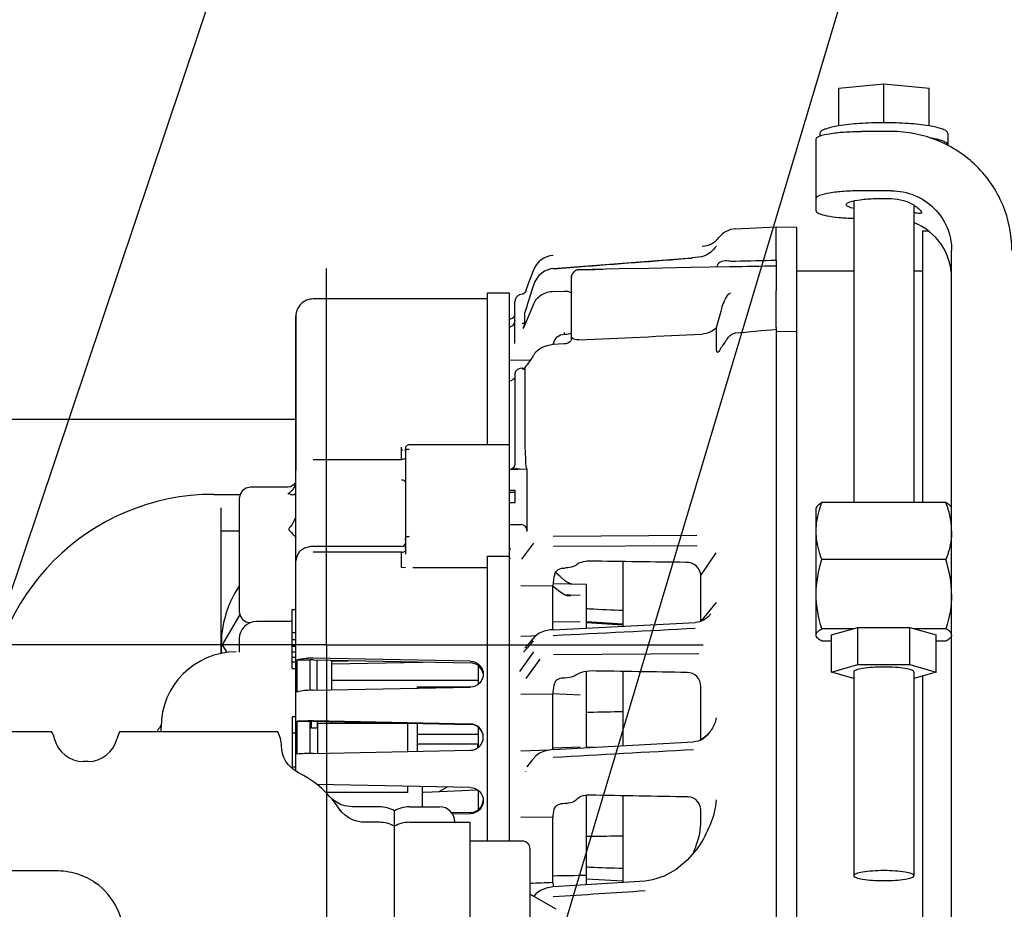
# Model space of a CAD drawing. Units: millimetres. Extents: x 24 to 598, y -9 to 405.
# Drawn here: x 311 to 324, y 352 to 364 of the extents above; entities that cross this region are included whole.
import ezdxf

# ---------------------------------------------------------------- set-up
doc = ezdxf.new("R2010")
doc.units = ezdxf.units.MM
doc.header["$LTSCALE"] = 32.67
doc.linetypes.add('CENTER', pattern=[0.6, 0.375, -0.075, 0.075, -0.075])
doc.layers.get('0').update_dxf_attribs({"linetype": 'CONTINUOUS'})
doc.layers.add('ALL_AXIS', color=7, linetype='CONTINUOUS')
doc.layers.add('ALL_FEATURES', color=7, linetype='CONTINUOUS')

msp = doc.modelspace()

# ---------------------------------------------------------------- linework, layer by layer
at = {"color": 7, "linetype": 'Continuous'}
for p, q in [((322.16499, 363.11006), (322.76499, 363.1677)), ((322.76499, 362.65152), (322.76499, 363.1677)), ((322.76499, 363.1677), (323.36499, 363.11006)), ((322.16499, 362.60976), (322.16499, 363.11006)), ((323.36499, 362.60976), (323.36499, 363.11006)), ((321.91499, 362.51009), (321.91499, 362.47465)), ((322.86499, 362.53535), (322.46499, 362.53535)), ((323.61499, 362.51009), (323.61499, 362.35232)), ((321.86499, 361.48027), (321.86499, 362.43551)), ((322.86499, 361.7465), (322.46499, 361.7465)), ((322.36499, 361.61337), (322.36499, 357.60458)), ((323.16499, 361.55516), (323.16499, 357.60458)), ((323.66499, 350.44933), (323.66499, 360.95765)), ((305.06499, 358.7145), (314.95493, 358.7145)), ((313.86499, 357.7145), (314.2157, 357.7145)), ((313.96499, 355.60065), (313.96499, 357.53662)), ((321.87272, 357.54817), (321.86499, 357.53477)), ((321.86499, 355.83477), (321.86499, 357.53477)), ((323.58907, 357.60458), (321.94091, 357.60458)), ((323.66499, 357.53477), (323.65725, 357.54818)), ((313.96499, 357.23069), (314.20493, 357.23069)), ((323.58907, 356.84808), (321.94091, 356.84808)), ((314.21276, 356.11879), (313.97935, 355.7145)), ((322.06999, 355.84662), (322.42074, 355.94645)), ((322.42074, 355.45342), (322.42074, 355.94645)), ((322.42074, 355.94645), (323.10924, 355.94645)), ((323.10924, 355.45342), (323.10924, 355.94645)), ((323.10924, 355.94645), (323.45999, 355.84662)), ((322.35687, 355.92828), (321.94091, 355.92828)), ((322.06999, 355.35359), (322.06999, 355.84662)), ((323.58907, 355.92828), (323.17311, 355.92828)), ((323.45999, 355.35359), (323.45999, 355.84662)), ((313.97935, 355.7145), (314.03807, 355.61279)), ((322.06999, 355.76497), (321.94091, 355.76497)), ((323.58907, 355.76497), (323.45999, 355.76497)), ((322.06999, 355.35359), (322.42074, 355.45342)), ((322.42074, 355.45342), (323.10924, 355.45342)), ((323.10924, 355.45342), (323.45999, 355.35359)), ((322.36499, 355.26962), (322.06999, 355.35359)), ((322.36499, 355.35359), (322.36499, 352.64948)), ((323.45999, 355.35359), (323.16499, 355.26962)), ((323.16499, 355.35359), (323.16499, 352.64948)), ((313.16499, 354.5645), (313.16499, 354.61798)), ((315.16499, 354.60717), (315.16499, 354.61798))]:
    msp.add_line(p, q, dxfattribs=at)
for points in [[(315.60657, 342.22888), (327.4603, 381.8777), (290.05676, 381.8777)], [(310.28113, 353.77092), (317.03375, 373.8777), (254.78586, 373.8777)]]:
    msp.add_lwpolyline(points, dxfattribs=at)
for centre, radius, start, end in [((313.86499, 354.7145), 3, 90, 180), ((315.36499, 355.7145), 1.4, 145.975367, 184.624827), ((314.16499, 354.62146), 1, 90, 180), ((314.16499, 354.62146), 1, 0, 4.285714)]:
    msp.add_arc(centre, radius, start, end, dxfattribs=at)
for points, knots in [([(322.76499, 362.65152), (322.6565, 362.65152), (322.4552, 362.64521), (322.19291, 362.61906), (322.02009, 362.58254), (321.93627, 362.54638), (321.91499, 362.52078), (321.91499, 362.51009)], [0, 0, 0, 0, 0.36982502, 0.68510752, 0.90087661, 0.9635654, 1, 1, 1, 1]), ([(323.61499, 362.51009), (323.61499, 362.52078), (323.59371, 362.54638), (323.50989, 362.58254), (323.33707, 362.61906), (323.07478, 362.64521), (322.87347, 362.65152), (322.76499, 362.65152)], [0, 0, 0, 0, 0.0364346, 0.09912339, 0.31489248, 0.63017498, 1, 1, 1, 1]), ([(321.86499, 362.43551), (321.86499, 362.44306), (321.88001, 362.46113), (321.93918, 362.48665), (322.06116, 362.51244), (322.24632, 362.53089), (322.38841, 362.53535), (322.46499, 362.53535)], [0, 0, 0, 0, 0.03643547, 0.09912437, 0.31489199, 0.63017654, 1, 1, 1, 1]), ([(324.46499, 360.95765), (324.46499, 361.16296), (324.38131, 361.57894), (324.02438, 362.10337), (323.49263, 362.45364), (323.07298, 362.53535), (322.86499, 362.53535)], [0, 0, 0, 0, 0.24837687, 0.49770742, 0.74838092, 1, 1, 1, 1]), ([(323.61499, 362.35232), (323.61499, 362.36278), (323.59458, 362.3879), (323.51334, 362.4237), (323.43437, 362.44067), (323.37383, 362.45101)], [0, 0, 0, 0, 0.11662051, 0.31569133, 1, 1, 1, 1]), ([(322.46499, 361.7465), (322.38841, 361.7465), (322.24632, 361.74204), (322.06116, 361.72359), (321.93918, 361.6978), (321.88001, 361.67229), (321.86499, 361.65421), (321.86499, 361.64666)], [0, 0, 0, 0, 0.36982346, 0.68510801, 0.90087563, 0.96356454, 1, 1, 1, 1]), ([(322.86499, 361.7465), (322.96898, 361.7465), (323.17881, 361.70564), (323.44468, 361.53051), (323.62315, 361.2683), (323.66499, 361.0603), (323.66499, 360.95765)], [0, 0, 0, 0, 0.25161861, 0.50229258, 0.75162359, 1, 1, 1, 1]), ([(322.26499, 361.56347), (322.26499, 361.5708), (322.28185, 361.58806), (322.34308, 361.61075), (322.46851, 361.63358), (322.65247, 361.64689), (322.79181, 361.64747), (322.86499, 361.64498)], [0, 0, 0, 0, 0.03560975, 0.10043825, 0.32478514, 0.64422888, 1, 1, 1, 1]), ([(322.36496, 361.51356), (322.33958, 361.51919), (322.30633, 361.52648), (322.26499, 361.55122), (322.26499, 361.56347)], [0, 0, 0, 0, 0.67973282, 1, 1, 1, 1]), ([(322.86499, 361.64498), (322.91901, 361.64315), (323.01927, 361.6267), (323.13004, 361.57916), (323.19765, 361.53497), (323.23318, 361.50544), (323.25532, 361.48111), (323.26499, 361.46446), (323.26499, 361.45778)], [0, 0, 0, 0, 0.35383471, 0.65657511, 0.78115446, 0.88256655, 0.95628501, 1, 1, 1, 1]), ([(321.86499, 361.48027), (321.86499, 361.47371), (321.87632, 361.45788), (321.92431, 361.43404), (322.02404, 361.40999), (322.17902, 361.3904), (322.29909, 361.38369), (322.36491, 361.38184)], [0, 0, 0, 0, 0.03779702, 0.09943034, 0.30929055, 0.62105423, 1, 1, 1, 1]), ([(323.26499, 361.45778), (323.26499, 361.45387), (323.25981, 361.44725), (323.24938, 361.44564), (323.2324, 361.44508), (323.20414, 361.44912), (323.17989, 361.45335), (323.1659, 361.45583)], [0, 0, 0, 0, 0.1114693, 0.1910508, 0.29749913, 0.59518804, 1, 1, 1, 1]), ([(323.66499, 360.59159), (323.66499, 360.74537), (323.56849, 361.06123), (323.30947, 361.2651), (323.16563, 361.32262)], [0, 0, 0, 0, 0.498175, 1, 1, 1, 1]), ([(321.86499, 357.22633), (321.86499, 357.3226), (321.88773, 357.45205), (321.92944, 357.57397), (321.94091, 357.60458)], [0, 0, 0, 0, 0.74653514, 1, 1, 1, 1]), ([(321.94091, 357.60458), (321.9331, 357.60008), (321.9077, 357.58437), (321.88253, 357.56511), (321.87197, 357.54686)], [0, 0, 0, 0, 0.29945507, 1, 1, 1, 1]), ([(323.65801, 357.54686), (323.65496, 357.55213), (323.63617, 357.57607), (323.60994, 357.59255), (323.58907, 357.60458)], [0, 0, 0, 0, 0.20164506, 1, 1, 1, 1]), ([(323.66499, 357.22633), (323.66499, 357.3226), (323.64224, 357.45205), (323.60053, 357.57397), (323.58907, 357.60458)], [0, 0, 0, 0, 0.74653514, 1, 1, 1, 1]), ([(321.94091, 356.84808), (321.92944, 356.87869), (321.88773, 357.00061), (321.86499, 357.13006), (321.86499, 357.22633)], [0, 0, 0, 0, 0.25346507, 1, 1, 1, 1]), ([(323.66499, 357.22633), (323.66499, 357.13006), (323.64224, 357.00061), (323.60053, 356.87869), (323.58907, 356.84808)], [0, 0, 0, 0, 0.74653542, 1, 1, 1, 1]), ([(321.86499, 355.84662), (321.86499, 355.86198), (321.88873, 355.89746), (321.9211, 355.91686), (321.94091, 355.92828)], [0, 0, 0, 0, 0.40173444, 1, 1, 1, 1]), ([(321.94091, 355.76497), (321.9331, 355.76947), (321.9077, 355.78517), (321.88253, 355.80444), (321.87197, 355.82268)], [0, 0, 0, 0, 0.29945507, 1, 1, 1, 1]), ([(323.66499, 355.84662), (323.66499, 355.86198), (323.64125, 355.89746), (323.60888, 355.91686), (323.58907, 355.92828)], [0, 0, 0, 0, 0.40173444, 1, 1, 1, 1]), ([(323.65801, 355.82268), (323.65496, 355.81741), (323.63617, 355.79347), (323.60994, 355.77699), (323.58907, 355.76497)], [0, 0, 0, 0, 0.20164506, 1, 1, 1, 1]), ([(322.76499, 355.42015), (322.71394, 355.42015), (322.61921, 355.41718), (322.49577, 355.40487), (322.41445, 355.38768), (322.375, 355.37067), (322.36499, 355.35862), (322.36499, 355.35359)], [0, 0, 0, 0, 0.36982343, 0.68510824, 0.9008778, 0.96356607, 1, 1, 1, 1]), ([(323.16499, 355.35359), (323.16499, 355.35862), (323.15497, 355.37067), (323.11553, 355.38768), (323.0342, 355.40487), (322.91077, 355.41718), (322.81604, 355.42015), (322.76499, 355.42015)], [0, 0, 0, 0, 0.03643393, 0.0991222, 0.31489176, 0.63017657, 1, 1, 1, 1]), ([(313.16657, 354.65236), (313.16257, 354.64566), (313.14488, 354.61626), (313.12684, 354.58708), (313.11275, 354.56462)], [0, 0, 0, 0, 0.22726286, 1, 1, 1, 1]), ([(322.76499, 352.71604), (322.71394, 352.71604), (322.61921, 352.71307), (322.49577, 352.70077), (322.41445, 352.68358), (322.375, 352.66657), (322.36499, 352.65451), (322.36499, 352.64948)], [0, 0, 0, 0, 0.36982323, 0.6851065, 0.90087591, 0.96356565, 1, 1, 1, 1]), ([(323.16499, 352.64948), (323.16499, 352.65451), (323.15497, 352.66657), (323.11553, 352.68358), (323.0342, 352.70077), (322.91077, 352.71307), (322.81604, 352.71604), (322.76499, 352.71604)], [0, 0, 0, 0, 0.03643435, 0.09912409, 0.3148935, 0.63017677, 1, 1, 1, 1]), ([(322.36499, 352.64948), (322.36499, 352.64446), (322.375, 352.6324), (322.41445, 352.61539), (322.49577, 352.5982), (322.61921, 352.5859), (322.71394, 352.58293), (322.76499, 352.58293)], [0, 0, 0, 0, 0.03643435, 0.09912409, 0.3148935, 0.63017677, 1, 1, 1, 1]), ([(322.76499, 352.58293), (322.81604, 352.58293), (322.91077, 352.5859), (323.0342, 352.5982), (323.11553, 352.61539), (323.15497, 352.6324), (323.16499, 352.64446), (323.16499, 352.64948)], [0, 0, 0, 0, 0.36982323, 0.6851065, 0.90087591, 0.96356565, 1, 1, 1, 1])]:
    msp.add_open_spline(points, degree=3, knots=knots, dxfattribs=at)
for points in [[(321.86499, 356.38818), (321.86499, 356.54355), (321.89517, 356.69959), (321.94091, 356.84808)], [(323.66499, 356.38818), (323.66499, 356.54355), (323.63481, 356.69959), (323.58907, 356.84808)], [(321.94091, 355.92828), (321.89517, 356.07677), (321.86499, 356.2328), (321.86499, 356.38818)], [(323.66499, 356.38818), (323.66499, 356.2328), (323.63481, 356.07677), (323.58907, 355.92828)], [(321.87197, 355.82268), (321.8678, 355.82988), (321.86499, 355.83831), (321.86499, 355.84662)], [(323.66499, 355.84662), (323.66499, 355.83831), (323.66217, 355.82987), (323.65801, 355.82268)]]:
    msp.add_open_spline(points, degree=3, dxfattribs=at)
at = {"layer": 'ALL_AXIS', "color": 7, "linetype": 'CENTER'}
for q in [(315.36499, 360.71451), (267.56822, 355.7145), (315.36499, 350.71449), (320.365, 355.7145)]:
    msp.add_line((315.36499, 355.7145), q, dxfattribs=at)
at = {"layer": 'ALL_FEATURES', "color": 7, "linetype": 'Continuous'}
for p, q in [((320.79386, 361.24228), (321.33499, 361.27064)), ((321.33499, 360.81983), (321.33499, 361.27057)), ((321.61073, 361.25913), (321.33499, 361.26611)), ((321.61073, 348.81049), (321.61073, 361.25906)), ((323.3547, 361.21299), (323.27999, 361.21299)), ((323.27999, 361.21292), (323.27999, 361.04055)), ((323.27999, 361.03804), (323.27999, 357.60458)), ((320.42776, 360.90481), (320.40388, 360.8917)), ((320.4483, 360.91856), (320.42776, 360.90481)), ((320.46622, 360.93253), (320.4483, 360.91856)), ((320.48183, 360.94637), (320.46622, 360.93253)), ((320.49537, 360.95977), (320.48183, 360.94637)), ((320.50702, 360.97249), (320.49537, 360.95977)), ((320.51691, 360.98432), (320.50702, 360.97249)), ((320.52512, 360.99501), (320.51691, 360.98432)), ((320.53157, 361.00417), (320.52512, 360.99501)), ((320.53623, 361.01144), (320.53157, 361.00417)), ((320.53482, 361.0057), (320.53473, 361.00543)), ((320.53832, 361.01508), (320.53623, 361.01144)), ((320.53828, 361.01501), (320.53832, 361.01508)), ((318.37324, 360.71443), (320.21594, 360.85558)), ((320.3048, 360.86541), (320.21594, 360.85558)), ((320.34248, 360.87141), (320.3048, 360.86541)), ((320.37551, 360.87994), (320.34251, 360.87139)), ((320.40388, 360.8917), (320.37551, 360.87994)), ((321.33497, 360.81983), (321.33493, 360.81496)), ((321.33493, 360.81492), (321.33493, 360.79354)), ((321.33493, 360.79354), (321.33493, 360.75141)), ((318.04742, 360.51446), (318.10973, 360.68754)), ((318.10973, 360.68754), (318.11127, 360.69182)), ((318.25729, 360.67899), (318.18389, 360.62098)), ((318.34114, 360.71002), (318.25729, 360.67899)), ((318.37324, 360.71443), (318.34114, 360.71002)), ((318.37476, 360.71216), (318.70992, 360.73778)), ((318.71287, 360.69764), (318.92847, 360.70188)), ((318.71287, 360.69764), (318.71298, 360.69783)), ((319.25071, 360.7085), (318.71298, 360.69783)), ((318.92847, 360.70188), (319.0317, 360.70393)), ((319.64219, 360.71602), (319.25068, 360.7085)), ((320.19749, 360.72647), (319.64219, 360.71602)), ((320.715, 360.73608), (320.19749, 360.72647)), ((320.72183, 360.73752), (320.72214, 360.73666)), ((320.72214, 360.73666), (320.72242, 360.73568)), ((320.72304, 360.7393), (320.72386, 360.74025)), ((321.33493, 360.75141), (321.33495, 360.75078)), ((321.33494, 360.72753), (321.33498, 360.65522)), ((321.33498, 360.75078), (321.33498, 360.72567)), ((321.33498, 360.65522), (321.33501, 360.59046)), ((322.36499, 360.68064), (321.62999, 360.68064)), ((323.27999, 360.68064), (323.16499, 360.68064)), ((318.0154, 360.42509), (318.04742, 360.51446)), ((318.12898, 360.54042), (318.10981, 360.49204)), ((318.18389, 360.62098), (318.12898, 360.54042)), ((318.61499, 359.77384), (318.61499, 360.59781)), ((318.615, 360.59641), (318.61519, 360.60147)), ((318.61519, 360.60147), (318.61621, 360.61191)), ((317.79493, 360.38782), (317.49493, 360.38782)), ((317.49493, 360.38775), (317.49493, 358.37149)), ((317.79493, 353.10862), (317.79493, 360.38773)), ((317.98386, 360.38339), (317.96985, 360.37519)), ((317.99807, 360.39618), (317.98386, 360.38339)), ((318.01092, 360.41488), (317.99807, 360.39618)), ((318.01558, 360.42563), (318.01092, 360.41488)), ((318.08609, 360.41602), (318.05007, 360.29965)), ((318.10982, 360.49206), (318.08609, 360.41602)), ((318.37487, 360.40875), (318.51761, 360.41483)), ((321.33504, 359.93333), (321.33506, 360.41956)), ((317.49493, 360.31014), (315.18493, 360.31014)), ((317.86966, 360.30162), (317.86499, 360.27141)), ((317.86499, 359.71777), (317.86499, 360.27323)), ((317.86962, 360.30147), (317.87053, 360.30416)), ((317.96156, 360.37199), (317.96012, 360.37159)), ((317.96985, 360.37519), (317.96156, 360.37199)), ((318.05007, 360.29965), (318.0293, 360.232)), ((318.11127, 360.24207), (317.99527, 359.96867)), ((317.99527, 360.12592), (317.99571, 360.1288)), ((317.99527, 359.99041), (317.99527, 360.12592)), ((318.02282, 360.2111), (317.99577, 360.1288)), ((318.0293, 360.232), (318.02282, 360.2111)), ((314.95483, 359.60362), (314.95485, 360.07923)), ((314.95485, 360.07923), (314.95493, 359.18506)), ((314.95493, 354.03749), (314.95493, 360.07989)), ((317.79939, 360.03975), (317.79945, 360.03975)), ((317.80746, 360.04089), (317.79949, 360.03975)), ((317.82922, 360.05031), (317.80746, 360.04089)), ((317.85013, 360.07023), (317.82922, 360.05031)), ((317.8568, 359.98848), (317.83304, 359.95483)), ((317.86167, 360.09325), (317.85013, 360.07023)), ((317.86499, 360.02807), (317.8568, 359.98848)), ((317.86499, 360.11468), (317.86167, 360.09325)), ((317.96237, 359.98997), (317.99527, 359.99041)), ((317.79781, 359.93362), (317.79493, 359.93308)), ((317.83304, 359.95483), (317.79781, 359.93362)), ((317.99527, 359.96867), (317.97321, 359.9166)), ((318.6007, 359.85314), (318.61499, 359.85825)), ((320.54328, 359.65505), (320.54328, 359.92917)), ((321.33499, 359.93294), (321.33499, 359.88398)), ((321.33499, 359.88386), (321.33499, 352.04439)), ((321.33499, 359.88371), (321.61073, 359.87811)), ((318.39228, 359.76133), (318.36896, 359.70608)), ((318.39227, 359.76131), (318.39746, 359.77193)), ((318.39746, 359.77193), (318.42787, 359.80767)), ((318.42787, 359.80767), (318.47146, 359.83219)), ((318.47146, 359.83219), (318.52157, 359.84249)), ((318.52082, 359.84406), (318.52175, 359.8425)), ((318.52509, 359.84263), (318.55559, 359.84469)), ((318.55559, 359.84469), (318.6007, 359.85314)), ((318.51761, 359.71259), (318.37487, 359.70359)), ((318.06864, 359.49418), (317.80046, 359.49744)), ((317.87401, 359.34787), (317.86499, 359.31573)), ((317.89866, 359.37252), (317.87401, 359.34787)), ((317.9335, 359.38647), (317.89866, 359.37252)), ((317.9622, 359.39006), (317.9335, 359.38647)), ((317.9622, 359.39006), (317.99216, 359.39095)), ((317.96237, 359.38195), (317.98732, 359.38269)), ((317.98732, 359.38269), (317.99527, 359.38293)), ((317.99029, 359.39089), (317.99258, 359.39391)), ((317.99258, 359.39391), (317.99527, 359.39745)), ((317.99527, 359.38293), (317.99527, 358.56245)), ((317.80196, 359.22056), (317.79493, 359.21809)), ((317.8088, 359.22338), (317.80265, 359.22083)), ((317.84144, 359.23972), (317.8088, 359.22338)), ((317.86288, 359.25554), (317.84144, 359.23972)), ((317.86499, 359.25812), (317.86288, 359.25554)), ((317.86499, 359.31568), (317.86499, 358.12179)), ((314.95493, 359.18506), (314.955, 358.03651)), ((316.35993, 358.30515), (316.35993, 358.34303)), ((316.35993, 358.17686), (316.35993, 358.30515)), ((316.35996, 358.30521), (316.36609, 358.30539)), ((316.36609, 358.30539), (316.37215, 358.30606)), ((316.37215, 358.30606), (316.37803, 358.30723)), ((316.40993, 358.32146), (316.40993, 356.92051)), ((316.40993, 358.31917), (316.40993, 358.30508)), ((316.40993, 358.31715), (316.40993, 358.31917)), ((316.40993, 358.28521), (316.40993, 358.31715)), ((317.79493, 358.37149), (316.45993, 358.37149)), ((315.18493, 358.17686), (316.35993, 358.17686)), ((317.79493, 358.04851), (317.86299, 358.05148)), ((318.02568, 358.04905), (317.79493, 358.03876)), ((317.83394, 358.05691), (317.82028, 358.04873)), ((317.83976, 358.06195), (317.83394, 358.05691)), ((317.8399, 358.06208), (317.83811, 358.06041)), ((317.83976, 358.06195), (317.8399, 358.06208)), ((317.85809, 358.08849), (317.8399, 358.06208)), ((317.86499, 358.12178), (317.85809, 358.08849)), ((317.88702, 358.05235), (317.93531, 358.05403)), ((318.00941, 358.09307), (318.00954, 358.09152)), ((318.00954, 358.09152), (318.00973, 358.09007)), ((318.00973, 358.09007), (318.00999, 358.08872)), ((318.02335, 358.05052), (318.02568, 358.04905)), ((318.02568, 357.22198), (318.02568, 358.04905)), ((314.24773, 357.76392), (314.21583, 357.71515)), ((314.29589, 357.7969), (314.24773, 357.76392)), ((314.35493, 357.809), (314.29589, 357.7969)), ((314.85493, 357.80907), (314.35493, 357.80907)), ((314.88609, 357.81399), (314.85493, 357.80902)), ((314.92215, 357.83498), (314.88609, 357.81399)), ((314.94654, 357.8689), (314.92215, 357.83498)), ((317.79493, 357.76865), (317.86499, 357.76967)), ((317.86499, 357.76967), (317.86499, 357.60297)), ((314.21583, 357.71515), (314.20493, 357.65904)), ((314.20493, 357.65892), (314.20493, 356.15921)), ((314.85493, 357.72627), (314.85493, 357.72997)), ((317.86499, 357.73918), (317.79493, 357.73813)), ((317.86499, 357.60297), (317.79493, 357.60195)), ((317.79493, 357.3159), (317.94997, 357.31303)), ((316.40993, 357.10656), (316.40993, 357.13004)), ((320.28278, 357.1673), (318.37487, 357.15549)), ((315.06998, 356.99873), (315.00575, 356.95441)), ((315.15013, 357.02053), (315.06998, 356.99873)), ((315.18496, 357.02254), (315.15013, 357.02053)), ((316.35993, 357.0226), (315.18496, 357.0226)), ((316.40993, 357.00106), (316.40993, 357.02617)), ((317.80951, 356.98802), (317.79566, 356.98838)), ((318.11127, 357.06636), (317.95253, 356.85502)), ((318.37835, 357.02496), (320.28626, 357.03734)), ((314.96703, 356.89545), (314.95493, 356.83285)), ((315.00575, 356.95441), (314.96703, 356.89545)), ((316.35993, 356.94459), (315.18493, 356.94459)), ((316.35993, 356.74435), (316.35994, 356.94458)), ((317.49493, 356.89456), (317.49493, 353.10862)), ((317.49493, 356.89456), (317.79493, 356.89456)), ((317.79433, 356.86721), (317.80776, 356.86692)), ((320.335, 356.63524), (320.53614, 356.93632)), ((314.95502, 356.83285), (314.95502, 356.83293)), ((316.35993, 356.74435), (316.36387, 356.74578)), ((316.36387, 356.74578), (316.40993, 356.74436)), ((316.50993, 356.74435), (317.49493, 356.74435)), ((319.29999, 356.82146), (319.29999, 355.96347)), ((318.46465, 356.62355), (318.40507, 356.67855)), ((318.525, 356.57116), (318.46465, 356.62355)), ((320.33499, 356.02658), (320.33499, 356.63524)), ((317.94389, 356.50301), (318.37006, 356.49847)), ((318.37006, 355.91687), (318.37006, 356.49847)), ((318.37791, 356.48446), (318.37006, 356.49136)), ((318.81499, 356.516), (318.37082, 356.52763)), ((318.45998, 356.42071), (318.37791, 356.48446)), ((318.52727, 356.56926), (318.52498, 356.57116)), ((318.54308, 356.55739), (318.52727, 356.56926)), ((318.55913, 356.54723), (318.54308, 356.55739)), ((318.57537, 356.53856), (318.55913, 356.54723)), ((318.59169, 356.53126), (318.57537, 356.53856)), ((318.60798, 356.52521), (318.59169, 356.53126)), ((318.62155, 356.52107), (318.60798, 356.52521)), ((318.81499, 355.93901), (318.81499, 356.51593)), ((318.51078, 356.3878), (318.45998, 356.42071)), ((318.52526, 356.38042), (318.51072, 356.38783)), ((318.51078, 356.3878), (318.51072, 356.38783)), ((318.56535, 356.36797), (318.52526, 356.38042)), ((318.60504, 356.37614), (318.52952, 356.3791)), ((318.60455, 356.36352), (318.56535, 356.36797)), ((318.60454, 356.36353), (318.60439, 356.36354)), ((318.73308, 356.37113), (318.60504, 356.37614)), ((320.53612, 356.27953), (320.43493, 356.15214)), ((314.20493, 356.15909), (314.21583, 356.10299)), ((314.21583, 356.10299), (314.24773, 356.05421)), ((314.90493, 355.39973), (314.90493, 356.18513)), ((314.90493, 356.18513), (314.95493, 356.18513)), ((320.40123, 356.10972), (320.33633, 356.02804)), ((320.42519, 356.08329), (320.37861, 356.04792)), ((320.43493, 356.15214), (320.40123, 356.10972)), ((320.4661, 356.1272), (320.42519, 356.08329)), ((320.4662, 356.1273), (320.46612, 356.12719)), ((314.24773, 356.05421), (314.29589, 356.02124)), ((314.29589, 356.02124), (314.35493, 356.00913)), ((314.85493, 356.02724), (314.43494, 356.02724)), ((318.37006, 356.0232), (318.73108, 356.02537)), ((318.37592, 355.91687), (320.26113, 356.01195)), ((319.29999, 355.99039), (318.81499, 356.02158)), ((318.81499, 356.01328), (319.29999, 355.98208)), ((320.31632, 356.02078), (320.26112, 356.01195)), ((320.32874, 356.02447), (320.31632, 356.02078)), ((320.37861, 356.04792), (320.32874, 356.02447)), ((320.33633, 356.02804), (320.33502, 356.02638)), ((314.90493, 355.87743), (314.95493, 355.87743)), ((318.08538, 355.83204), (317.94389, 355.82716)), ((318.13026, 355.82553), (317.99925, 355.6765)), ((318.12987, 355.83363), (318.08538, 355.83204)), ((318.14104, 355.83403), (318.12987, 355.83363)), ((318.18524, 355.86875), (318.13023, 355.82556)), ((318.25292, 355.89662), (318.18524, 355.86875)), ((318.33337, 355.91316), (318.25292, 355.89662)), ((318.37592, 355.91686), (318.33337, 355.91316)), ((314.20493, 355.79714), (314.20493, 355.61997)), ((314.90493, 355.78563), (314.95493, 355.78563)), ((314.95493, 355.7063), (314.90493, 355.7063)), ((314.90493, 355.69837), (314.95493, 355.69837)), ((317.99927, 355.67652), (317.99807, 355.67521)), ((318.0236, 355.66747), (318.06724, 355.71712)), ((318.06724, 355.71712), (318.11127, 355.7674)), ((314.90493, 355.62301), (314.95493, 355.62301)), ((314.90493, 355.55162), (314.95493, 355.55162)), ((318.11127, 355.6209), (317.92468, 355.35984)), ((317.98038, 355.61812), (318.0236, 355.66747)), ((318.37835, 355.58951), (320.30846, 355.59861)), ((314.90493, 355.48816), (314.95493, 355.48816)), ((314.97351, 355.08578), (314.97352, 355.51829)), ((314.97352, 355.51829), (315.14197, 355.51507)), ((315.14197, 355.51509), (315.14199, 355.11237)), ((317.27333, 355.49898), (315.18491, 355.53869)), ((315.18494, 355.51594), (317.27333, 355.47623)), ((315.24012, 355.11534), (315.24012, 355.51489)), ((315.43493, 355.1191), (315.43493, 355.5112)), ((315.86432, 355.50306), (315.43493, 355.49476)), ((315.43493, 355.4612), (316.62691, 355.48427)), ((317.37499, 355.44013), (317.37499, 355.19091)), ((318.01599, 355.2665), (318.20257, 355.52668)), ((314.90493, 355.39973), (314.95493, 355.39973)), ((318.81499, 354.34775), (318.81499, 355.36556)), ((319.29999, 355.36189), (319.29999, 354.37446)), ((323.27999, 355.30236), (323.27999, 347.32837)), ((315.18486, 355.11427), (317.27333, 355.15444)), ((315.43493, 355.24785), (317.37499, 355.24785)), ((316.56993, 355.14088), (316.56993, 355.15733)), ((316.56993, 355.15733), (317.27333, 355.15733)), ((320.33499, 354.47829), (320.33499, 355.16415)), ((317.94389, 355.06604), (318.37006, 355.06017)), ((318.37006, 354.32354), (318.37006, 355.06017)), ((318.73308, 355.04526), (318.37019, 355.06281)), ((314.90493, 354.75945), (314.90493, 354.07389)), ((314.95493, 354.75945), (314.90493, 354.75945)), ((314.9735, 354.2646), (314.97351, 354.70359)), ((314.97351, 354.7036), (315.1421, 354.70032)), ((315.1421, 354.70033), (315.14216, 354.27271)), ((317.27333, 354.66406), (315.18484, 354.70455)), ((315.18493, 354.69984), (317.27333, 354.65935)), ((315.24012, 354.69877), (315.24012, 354.60717)), ((316.44394, 354.66967), (315.24394, 354.66967)), ((315.24394, 354.66965), (315.24394, 354.27491)), ((315.43493, 354.66967), (315.43493, 354.695)), ((316.44394, 354.29823), (316.44394, 354.66965)), ((316.56993, 354.30068), (316.56993, 354.67298)), ((309.61858, 354.5645), (311.7114, 354.5645)), ((312.61858, 354.5645), (314.7114, 354.5645)), ((314.90493, 354.54773), (314.95493, 354.54773)), ((315.24394, 354.60717), (315.16499, 354.60717)), ((316.56993, 354.52747), (317.37499, 354.52752)), ((317.37499, 354.62257), (317.37499, 354.35123)), ((320.4212, 354.52075), (320.37544, 354.47905)), ((320.4524, 354.5579), (320.4212, 354.52075)), ((320.45281, 354.55847), (320.4524, 354.55793)), ((314.76779, 354.32912), (314.76493, 354.3711)), ((316.56993, 354.402), (317.36994, 354.402)), ((317.36994, 354.402), (317.36994, 354.34822)), ((318.37545, 354.32354), (320.23738, 354.42609)), ((320.29928, 354.4381), (320.23738, 354.42609)), ((320.32019, 354.44605), (320.29928, 354.4381)), ((320.37544, 354.47905), (320.32019, 354.44603)), ((314.77876, 354.27259), (314.76779, 354.32912)), ((314.79773, 354.21833), (314.77876, 354.27259)), ((315.18488, 354.27377), (317.27333, 354.31435)), ((318.32024, 354.31644), (317.94389, 354.30186)), ((318.13561, 354.23361), (318.12772, 354.22457)), ((318.18952, 354.27503), (318.13561, 354.23361)), ((318.26003, 354.30419), (318.18952, 354.27503)), ((318.34015, 354.32045), (318.26003, 354.30419)), ((318.37546, 354.32354), (318.34015, 354.32045)), ((318.37448, 354.34731), (318.73108, 354.36189)), ((318.92122, 354.3536), (318.85713, 354.35609)), ((312.19804, 354.1645), (312.13194, 354.1645)), ((314.82421, 354.16747), (314.79773, 354.21833)), ((314.85758, 354.12104), (314.82421, 354.16747)), ((314.89709, 354.08002), (314.85758, 354.12104)), ((318.05339, 354.13272), (318.02424, 354.09655)), ((318.09002, 354.178), (318.05339, 354.13272)), ((318.09002, 354.178), (318.12772, 354.22457)), ((314.94178, 354.04514), (314.89709, 354.08002)), ((314.90493, 354.09376), (314.95493, 354.09376)), ((314.98696, 354.01889), (314.94178, 354.04514)), ((318.00826, 354.03272), (318.01094, 354.03606)), ((318.02424, 354.09655), (318.02409, 354.09637)), ((317.27333, 353.82148), (315.23464, 353.861)), ((315.24394, 353.86082), (315.24394, 353.85406)), ((316.44394, 353.75467), (315.35438, 353.75467)), ((316.44394, 353.75469), (316.44394, 353.83757)), ((316.63993, 353.5645), (316.63993, 353.83377)), ((316.66281, 353.76024), (316.63993, 353.75355)), ((316.63993, 353.75898), (316.64984, 353.759)), ((316.66281, 353.76024), (317.3646, 353.79088)), ((316.8579, 353.76875), (316.97132, 353.82734)), ((317.37499, 353.78471), (317.37499, 353.52339)), ((318.81499, 352.52801), (318.81499, 353.71699)), ((319.29999, 353.71135), (319.29999, 352.5592)), ((315.44962, 353.65803), (315.40893, 353.69739)), ((315.4975, 353.62354), (315.44962, 353.65803)), ((315.55064, 353.59619), (315.4975, 353.62354)), ((315.60763, 353.57694), (315.55064, 353.59619)), ((315.56798, 353.4914), (315.53231, 353.53741)), ((315.60992, 353.451), (315.56798, 353.4914)), ((315.66692, 353.5665), (315.60763, 353.57694)), ((315.65736, 353.41707), (315.60992, 353.451)), ((315.70969, 353.56453), (315.66692, 353.5665)), ((316.06499, 353.5645), (315.71197, 353.5645)), ((316.26499, 349.5145), (316.26499, 353.51091)), ((316.46499, 353.5645), (316.86499, 353.5645)), ((317.27333, 353.48684), (317.02588, 353.48208)), ((317.03516, 353.46883), (317.27333, 353.47341)), ((320.33499, 353.37786), (320.33499, 353.49901)), ((315.70933, 353.3904), (315.65736, 353.41707)), ((315.76473, 353.37154), (315.70933, 353.3904)), ((315.82241, 353.36098), (315.76473, 353.37154)), ((315.86638, 353.35866), (315.82241, 353.36098)), ((316.06499, 353.35862), (315.86737, 353.35862)), ((316.46499, 353.35862), (317.26499, 353.35862)), ((317.06499, 353.3645), (317.06499, 353.35862)), ((317.26499, 353.35861), (317.26499, 351.05299)), ((318.37006, 353.42053), (317.94389, 353.42748)), ((318.37005, 352.55789), (318.37006, 353.42053)), ((317.96499, 353.10862), (317.26499, 353.10862)), ((318.06499, 353.00862), (318.06499, 351.90862)), ((320.27902, 352.99956), (320.15392, 352.8551)), ((320.30192, 353.0319), (320.27925, 352.99988)), ((320.15392, 352.8551), (320.00437, 352.73129)), ((283.66499, 352.71831), (311.765, 352.71831)), ((320.00437, 352.73129), (319.84932, 352.64385)), ((319.59305, 352.57805), (318.37452, 352.49968)), ((319.29999, 352.57781), (318.81798, 352.60212)), ((319.6921, 352.59194), (319.59304, 352.57803)), ((319.84932, 352.64385), (319.6921, 352.59194)), ((318.41499, 352.20234), (318.06499, 352.40442)), ((318.143, 352.4068), (318.12234, 352.38114)), ((318.20568, 352.454), (318.143, 352.4068)), ((318.27851, 352.48334), (318.20568, 352.454)), ((318.34933, 352.49738), (318.27851, 352.48334)), ((318.37452, 352.49968), (318.34933, 352.49738)), ((318.12234, 352.38113), (318.11759, 352.37405))]:
    msp.add_line(p, q, dxfattribs=at)
for centre, radius, start, end in [((320.80956, 360.94269), 0.3, 92.999999, 142.246761), ((320.33517, 361.31005), 0.3, 273.5, 322.246761), ((318.39343, 360.59005), 0.29995, 93.550487, 160.166179), ((324.63528, 191.61834), 169.23434, 91.1174126, 91.3006568), ((318.71499, 360.59782), 0.10004, 91.156543, 103.751304), ((321.62999, 360.65064), 0.03, 90, 131.640272), ((370.50109, 360.51129), 49.16613, 179.907742, 180.10849), ((315.18486, 360.08011), 0.23, 89.990306, 180.031991), ((317.96499, 360.27323), 0.1, 91.5, 180.001572), ((316.3053, 361.21064), 4.42748, 343.17585, 346.558464), ((304.64245, 542.68757), 183.54039, 275.0485146, 275.2181226), ((303.29223, 696.13391), 336.72165, 272.6249224, 272.9043478), ((332.4735, 348.37858), 18.19435, 142.411516, 142.726528), ((325.49394, 358.56362), 7.49866, 180.008976, 181.45746), ((316.45993, 358.32149), 0.05, 89.999075, 179.999508), ((326.4579, 358.58557), 8.46288, 181.439991, 182.575233), ((326.22756, 358.57667), 8.23237, 182.585378, 183.367694), ((317.90174, 357.04877), 1.00345, 92.441812, 93.512017), ((317.98086, 355.12196), 2.93189, 91.834302, 92.315627), ((314.77137, 357.89926), 0.18908, 317.27819, 325.00957), ((316.35994, 357.0726), 0.05, 269.995945, 359.988163), ((318.87389, 356.56439), 0.37002, 260.811304, 267.402577), ((314.43497, 355.79719), 0.23001, 90.003003, 179.992607), ((314.85498, 356.1272), 0.1, 269.978764, 300.602854), ((315.1603, 354.27731), 1.26162, 88.882154, 91.89922), ((316.62487, 355.58619), 0.10194, 271.148789, 281.625214), ((315.20864, 353.84744), 1.26706, 91.075357, 94.082236), ((318.85106, 355.14825), 0.32632, 263.621287, 271.06566), ((315.06604, 348.61241), 6.0933, 88.882786, 89.50737), ((317.27007, 354.48923), 0.17486, 0.021136, 88.930577), ((317.27005, 354.48448), 0.1749, 9.931098, 88.925627), ((311.36499, 354.3645), 0.4, 14.477559, 30), ((312.96499, 354.3645), 0.4, 150, 165.522466), ((314.36499, 354.3645), 0.4, 0.974496, 30), ((312.13959, 354.5645), 0.4, 194.477466, 268.906314), ((312.19039, 354.5645), 0.4, 271.093686, 345.52251), ((317.2699, 354.48935), 0.17503, 271.123763, 359.983008), ((320.11619, 354.47845), 0.2188, 353.063117, 359.957799), ((315.30282, 348.17114), 6.10376, 91.107186, 91.73092), ((318.87443, 354.80442), 0.44867, 262.340329, 267.789717), ((314.36499, 352.7645), 1.4, 32.141166, 63.884933), ((316.06499, 353.1645), 0.4, 60, 90), ((316.46499, 353.1645), 0.4, 90, 120), ((316.86499, 353.3645), 0.2, 0, 90), ((316.06499, 352.95862), 0.4, 60, 90), ((316.46499, 352.95862), 0.4, 90, 120), ((317.96499, 353.00862), 0.1, 0, 90), ((318.8513, 353.54719), 0.37462, 264.335736, 270.89075), ((319.21463, 353.44182), 1.13016, 333.269412, 333.552272), ((319.24652, 353.42658), 1.09481, 333.522872, 339.583418), ((319.27976, 353.41354), 1.05912, 339.617088, 339.840846), ((318.87402, 353.24821), 0.48521, 262.935721, 268.005071), ((311.76499, 351.8145), 0.90988, 360, 53.983069), ((324.75169, 209.1981), 143.50178, 92.5488284, 92.6707587), ((320.49801, 219.18429), 133.47744, 90.7224626, 90.9134718), ((318.90243, 352.55824), 0.53237, 180.035737, 186.328633)]:
    msp.add_arc(centre, radius, start, end, dxfattribs=at)
for centre, major_axis, ratio, start_param, end_param in [((1138.15108, 335.13433), (954.90935, -21.77266), 0.006139, 2.59966206, 2.60226226), ((1912.85257, 319.73268), (1635.83156, -39.29564), 0.00496907, -2.91482555, -2.91362392), ((887.15381, 339.55541), (734.29584, -16.74251), 0.006139, 2.45318874, 2.45596668), ((639.9203, 364.63109), (516.99048, 11.78778), 0.006139, -2.24098401, -2.23989156), ((639.9203, 343.91019), (516.99048, -11.78778), 0.006139, 2.23775695, 2.240984), ((887.15381, 368.98588), (734.29584, 16.74251), 0.006139, -2.45596668, -2.45501485), ((1392.4469, 329.39014), (1178.42211, -28.30784), 0.00496907, -2.71647654, -2.71556599)]:
    msp.add_ellipse(centre, major_axis=major_axis, ratio=ratio, start_param=start_param, end_param=end_param, dxfattribs=at)
for points in [[(318.70992, 360.73778), (319.21242, 360.77621), (319.71491, 360.81469), (320.21738, 360.85347)], [(318.6507, 360.67446), (318.62989, 360.657), (318.61609, 360.62832), (318.61506, 360.60118)], [(318.69121, 360.69499), (318.67651, 360.69138), (318.66229, 360.68419), (318.6507, 360.67446)], [(320.72386, 360.74025), (320.92754, 360.74458), (321.13125, 360.74773), (321.33493, 360.75212)], [(320.70795, 360.37649), (320.71465, 360.38206), (320.7216, 360.38731), (320.72865, 360.39242)], [(320.54328, 359.92917), (320.49497, 359.87957), (320.42264, 359.84827), (320.35349, 359.84477)], [(318.6225, 359.79542), (318.61802, 359.80126), (318.61499, 359.80882), (318.61499, 359.81617)], [(316.40993, 358.28521), (316.40993, 358.29762), (316.42327, 358.30853), (316.43492, 358.3128)], [(316.43492, 358.3128), (316.44287, 358.31571), (316.45148, 358.31707), (316.45993, 358.31707)], [(317.816, 358.04826), (317.82407, 358.0492), (317.83217, 358.04983), (317.84027, 358.05034)], [(316.35993, 357.9092), (316.36975, 357.9092), (316.37993, 357.90668), (316.38842, 357.90176)], [(316.38842, 357.90176), (316.39419, 357.89842), (316.39945, 357.89381), (316.40323, 357.88831)], [(314.92628, 357.79084), (314.94324, 357.8151), (314.95493, 357.8453), (314.95493, 357.87491)], [(316.40323, 357.88831), (316.40736, 357.8823), (316.40992, 357.87478), (316.40993, 357.86749)], [(314.91708, 357.71011), (314.93061, 357.71009), (314.94838, 357.71599), (314.9532, 357.72864)], [(314.94721, 357.39783), (314.93307, 357.3564), (314.90747, 357.3192), (314.88051, 357.28472)], [(318.61087, 356.74677), (318.58331, 356.74012), (318.55485, 356.73621), (318.5265, 356.7361)], [(318.3932, 356.65466), (318.37826, 356.60419), (318.37007, 356.5511), (318.37006, 356.49847)], [(318.37487, 355.84067), (319.00324, 355.87313), (319.63167, 355.90432), (320.26004, 355.93677)], [(315.18494, 355.51594), (315.17521, 355.51612), (315.16546, 355.51638), (315.15575, 355.51576)], [(318.44253, 355.2605), (318.42068, 355.25229), (318.40084, 355.23288), (318.3932, 355.21082)], [(318.5265, 355.27442), (318.49813, 355.27444), (318.46909, 355.27049), (318.44253, 355.2605)], [(315.18493, 354.69984), (315.17176, 354.7001), (315.15858, 354.70048), (315.14541, 354.70016)], [(320.52923, 354.70474), (320.51451, 354.65173), (320.48587, 354.60243), (320.45281, 354.55845)], [(320.53614, 354.74475), (320.53553, 354.73123), (320.53285, 354.71778), (320.52923, 354.70474)], [(320.45241, 354.55791), (320.43017, 354.5284), (320.4048, 354.50077), (320.37604, 354.47757)], [(320.37604, 354.47757), (320.35962, 354.46433), (320.3419, 354.4524), (320.32296, 354.44311)], [(318.37487, 354.22298), (318.99546, 354.25834), (319.61616, 354.29175), (320.23675, 354.32708)], [(318.40031, 353.56474), (318.40488, 353.5701), (318.41014, 353.5749), (318.41577, 353.57913)], [(320.27399, 353.04854), (320.31247, 353.15334), (320.33499, 353.26622), (320.33499, 353.37786)], [(318.37487, 352.37124), (318.78098, 352.39851), (319.18722, 352.42388), (319.59333, 352.45112)]]:
    msp.add_open_spline(points, degree=3, dxfattribs=at)
for points, knots in [([(320.57237, 360.78403), (320.56669, 360.77933), (320.55348, 360.76429), (320.54648, 360.74508), (320.54451, 360.7329)], [0, 0, 0, 0, 0.37407188, 1, 1, 1, 1]), ([(320.68153, 360.81608), (320.67286, 360.81747), (320.63416, 360.81937), (320.59528, 360.80305), (320.57237, 360.78403)], [0, 0, 0, 0, 0.22764326, 1, 1, 1, 1]), ([(320.79386, 360.80907), (320.78133, 360.80879), (320.74376, 360.80816), (320.70624, 360.81212), (320.68153, 360.81608)], [0, 0, 0, 0, 0.33371179, 1, 1, 1, 1]), ([(320.72242, 360.73568), (320.72142, 360.73592), (320.71895, 360.73608), (320.7165, 360.73611), (320.71507, 360.73608)], [0, 0, 0, 0, 0.41574092, 1, 1, 1, 1]), ([(320.72192, 360.73739), (320.722, 360.73773), (320.72234, 360.73841), (320.72279, 360.739), (320.72304, 360.7393)], [0, 0, 0, 0, 0.47143598, 1, 1, 1, 1]), ([(318.61621, 360.61191), (318.61662, 360.61511), (318.61755, 360.62105), (318.61915, 360.62684), (318.62005, 360.62946)], [0, 0, 0, 0, 0.53795198, 1, 1, 1, 1]), ([(318.37487, 360.40875), (318.3185, 360.40635), (318.2092, 360.37545), (318.13149, 360.28967), (318.11127, 360.24207)], [0, 0, 0, 0, 0.52174006, 1, 1, 1, 1]), ([(318.51761, 360.41483), (318.54081, 360.41582), (318.57363, 360.4162), (318.61499, 360.39388), (318.61499, 360.38118)], [0, 0, 0, 0, 0.64648568, 1, 1, 1, 1]), ([(320.61151, 360.18146), (320.62015, 360.21759), (320.64604, 360.28522), (320.68033, 360.35354), (320.70795, 360.37651)], [0, 0, 0, 0, 0.50835272, 1, 1, 1, 1]), ([(317.97321, 359.9166), (317.97602, 359.92323), (317.98473, 359.94725), (317.99525, 359.9719), (317.99527, 359.99041)], [0, 0, 0, 0, 0.28012387, 1, 1, 1, 1]), ([(318.51761, 359.86574), (318.51785, 359.86326), (318.5187, 359.85601), (318.51936, 359.84864), (318.52082, 359.84406)], [0, 0, 0, 0, 0.34210263, 1, 1, 1, 1]), ([(320.68188, 359.77746), (320.68815, 359.78672), (320.7163, 359.82335), (320.75839, 359.85608), (320.79386, 359.85922)], [0, 0, 0, 0, 0.2389216, 1, 1, 1, 1]), ([(318.61499, 359.77384), (318.61499, 359.76627), (318.59834, 359.72653), (318.55035, 359.71466), (318.51761, 359.71259)], [0, 0, 0, 0, 0.18760041, 1, 1, 1, 1]), ([(318.71324, 359.76556), (318.70371, 359.76512), (318.67191, 359.76622), (318.63637, 359.77728), (318.6225, 359.79542)], [0, 0, 0, 0, 0.29472614, 1, 1, 1, 1]), ([(320.68188, 359.77746), (320.67321, 359.7647), (320.63506, 359.71045), (320.59723, 359.65572), (320.57237, 359.61129)], [0, 0, 0, 0, 0.23261443, 1, 1, 1, 1]), ([(318.37487, 359.70359), (318.34591, 359.70177), (318.24598, 359.68422), (318.14784, 359.62409), (318.11127, 359.56099)], [0, 0, 0, 0, 0.28462264, 1, 1, 1, 1]), ([(320.57237, 359.61129), (320.56875, 359.60483), (320.5511, 359.59137), (320.54649, 359.61758), (320.54357, 359.63441), (320.54328, 359.64818), (320.54328, 359.65505)], [0, 0, 0, 0, 0.28040518, 0.49850876, 0.74034261, 1, 1, 1, 1]), ([(318.11127, 359.56099), (318.1066, 359.55293), (318.08943, 359.52412), (318.07086, 359.49608), (318.05608, 359.47688)], [0, 0, 0, 0, 0.27768641, 1, 1, 1, 1]), ([(317.99269, 359.39229), (317.99309, 359.39241), (317.99454, 359.39175), (317.99432, 359.39025), (317.99432, 359.38941)], [0, 0, 0, 0, 0.33481304, 1, 1, 1, 1]), ([(317.99432, 359.38941), (317.99432, 359.38818), (317.99397, 359.38509), (317.99338, 359.38204), (317.99298, 359.38022)], [0, 0, 0, 0, 0.39753956, 1, 1, 1, 1]), ([(316.41062, 358.20621), (316.40858, 358.19225), (316.38562, 358.17844), (316.36606, 358.17685), (316.35991, 358.17692)], [0, 0, 0, 0, 0.69657814, 1, 1, 1, 1]), ([(317.79878, 358.04558), (317.80148, 358.04614), (317.80721, 358.04715), (317.81297, 358.04791), (317.816, 358.04826)], [0, 0, 0, 0, 0.47534886, 1, 1, 1, 1]), ([(318.00999, 358.08872), (318.01219, 358.0779), (318.01487, 358.06507), (318.02114, 358.05184), (318.02335, 358.05052)], [0, 0, 0, 0, 0.81111814, 1, 1, 1, 1]), ([(314.85493, 357.72997), (314.86627, 357.72997), (314.88494, 357.74873), (314.90231, 357.76235), (314.91028, 357.77098)], [0, 0, 0, 0, 0.49103443, 1, 1, 1, 1]), ([(314.85493, 357.72627), (314.86666, 357.72627), (314.88554, 357.71243), (314.90731, 357.71011), (314.91708, 357.71011)], [0, 0, 0, 0, 0.54548802, 1, 1, 1, 1]), ([(314.88051, 357.28472), (314.87398, 357.27637), (314.86119, 357.26627), (314.86046, 357.24351), (314.87734, 357.23129), (314.8909, 357.21198), (314.91537, 357.18734), (314.93472, 357.16257), (314.95498, 357.14365), (314.95493, 357.1349)], [0, 0, 0, 0, 0.1675352, 0.23848619, 0.32160572, 0.47355449, 0.61770655, 0.86172512, 1, 1, 1, 1]), ([(318.02568, 357.22198), (318.02567, 357.24273), (318.01629, 357.28808), (317.97206, 357.31262), (317.94997, 357.31303)], [0, 0, 0, 0, 0.48435501, 1, 1, 1, 1]), ([(316.45993, 357.15273), (316.45354, 357.15273), (316.43639, 357.1515), (316.40993, 357.14248), (316.40993, 357.13004)], [0, 0, 0, 0, 0.33948769, 1, 1, 1, 1]), ([(316.35997, 356.94459), (316.36484, 356.94458), (316.38085, 356.94568), (316.39869, 356.94982), (316.40652, 356.95819)], [0, 0, 0, 0, 0.29813321, 1, 1, 1, 1]), ([(316.40652, 356.95819), (316.40768, 356.95944), (316.40961, 356.96212), (316.41038, 356.96536), (316.41039, 356.96688)], [0, 0, 0, 0, 0.52991105, 1, 1, 1, 1]), ([(318.3932, 356.65466), (318.40067, 356.67989), (318.43854, 356.72924), (318.49745, 356.73599), (318.5265, 356.7361)], [0, 0, 0, 0, 0.47530429, 1, 1, 1, 1]), ([(318.68901, 356.78211), (318.68415, 356.77812), (318.66042, 356.76175), (318.63269, 356.75202), (318.61087, 356.74677)], [0, 0, 0, 0, 0.21876481, 1, 1, 1, 1]), ([(318.85713, 356.82702), (318.84036, 356.82723), (318.78241, 356.82417), (318.72127, 356.80861), (318.68901, 356.78211)], [0, 0, 0, 0, 0.28659106, 1, 1, 1, 1]), ([(320.335, 356.63524), (320.335, 356.68168), (320.28562, 356.78017), (320.18482, 356.81032), (320.13534, 356.81095)], [0, 0, 0, 0, 0.48412154, 1, 1, 1, 1]), ([(314.97352, 355.51829), (314.98148, 355.5214), (315.02896, 355.53386), (315.07816, 355.53688), (315.11849, 355.53824)], [0, 0, 0, 0, 0.1746843, 1, 1, 1, 1]), ([(315.15575, 355.51576), (315.15391, 355.51564), (315.15043, 355.51535), (315.14696, 355.51485), (315.14534, 355.51453)], [0, 0, 0, 0, 0.52618289, 1, 1, 1, 1]), ([(317.27333, 355.49898), (317.31731, 355.49814), (317.40788, 355.46154), (317.44493, 355.37062), (317.44493, 355.32714)], [0, 0, 0, 0, 0.50289198, 1, 1, 1, 1]), ([(317.44233, 355.33401), (317.43554, 355.37231), (317.39291, 355.44659), (317.31265, 355.47548), (317.27333, 355.47623)], [0, 0, 0, 0, 0.49724189, 1, 1, 1, 1]), ([(317.44493, 355.32714), (317.44493, 355.28354), (317.40794, 355.19253), (317.31737, 355.15529), (317.27333, 355.15444)], [0, 0, 0, 0, 0.49746616, 1, 1, 1, 1]), ([(318.68901, 355.32161), (318.68015, 355.31393), (318.63136, 355.28325), (318.57185, 355.27439), (318.5265, 355.27442)], [0, 0, 0, 0, 0.20536861, 1, 1, 1, 1]), ([(318.68901, 355.32161), (318.69814, 355.32951), (318.7487, 355.36089), (318.81031, 355.36938), (318.85713, 355.36866)], [0, 0, 0, 0, 0.20501346, 1, 1, 1, 1]), ([(320.33499, 355.16415), (320.33499, 355.21113), (320.29785, 355.31089), (320.19843, 355.34812), (320.15107, 355.34885)], [0, 0, 0, 0, 0.49797444, 1, 1, 1, 1]), ([(318.3932, 355.21082), (318.38944, 355.19997), (318.37538, 355.15095), (318.37006, 355.09961), (318.37006, 355.06017)], [0, 0, 0, 0, 0.22562131, 1, 1, 1, 1]), ([(315.11844, 355.11128), (315.10303, 355.11017), (315.05436, 355.10527), (315.00447, 355.09905), (314.97351, 355.08579)], [0, 0, 0, 0, 0.31434784, 1, 1, 1, 1]), ([(314.97351, 354.7036), (314.9817, 354.70413), (315.02999, 354.70598), (315.07832, 354.70582), (315.11843, 354.70548)], [0, 0, 0, 0, 0.16975799, 1, 1, 1, 1]), ([(315.11845, 354.27212), (315.10307, 354.27165), (315.05473, 354.26987), (315.00632, 354.26802), (314.9735, 354.2646)], [0, 0, 0, 0, 0.31798577, 1, 1, 1, 1]), ([(317.27333, 353.82148), (317.31743, 353.82062), (317.40835, 353.7827), (317.44493, 353.69115), (317.44493, 353.64719)], [0, 0, 0, 0, 0.50082663, 1, 1, 1, 1]), ([(318.85713, 353.7193), (318.83941, 353.71961), (318.78033, 353.71604), (318.71866, 353.69483), (318.68901, 353.6652)], [0, 0, 0, 0, 0.29714493, 1, 1, 1, 1]), ([(317.27333, 353.48684), (317.31531, 353.48765), (317.40162, 353.52151), (317.4412, 353.60555), (317.44441, 353.64724)], [0, 0, 0, 0, 0.50104955, 1, 1, 1, 1]), ([(317.44493, 353.64719), (317.44493, 353.60331), (317.40831, 353.5118), (317.31739, 353.47426), (317.27333, 353.47341)], [0, 0, 0, 0, 0.49896657, 1, 1, 1, 1]), ([(318.41577, 353.57913), (318.42228, 353.58402), (318.45581, 353.60385), (318.4959, 353.61068), (318.5265, 353.61065)], [0, 0, 0, 0, 0.21013937, 1, 1, 1, 1]), ([(318.5265, 353.61065), (318.54372, 353.61063), (318.60102, 353.61502), (318.66025, 353.63648), (318.68901, 353.6652)], [0, 0, 0, 0, 0.29753739, 1, 1, 1, 1]), ([(320.33499, 353.49903), (320.33499, 353.54619), (320.31061, 353.64631), (320.21311, 353.69496), (320.16644, 353.69579)], [0, 0, 0, 0, 0.50256396, 1, 1, 1, 1]), ([(320.53614, 353.65723), (320.5341, 353.54401), (320.46812, 353.32344), (320.36496, 353.1237), (320.30212, 353.0321)], [0, 0, 0, 0, 0.5048024, 1, 1, 1, 1]), ([(318.3932, 353.55357), (318.3893, 353.54527), (318.374, 353.50254), (318.37006, 353.45657), (318.37006, 353.42053)], [0, 0, 0, 0, 0.20295201, 1, 1, 1, 1]), ([(318.40031, 353.56474), (318.3989, 353.56308), (318.39627, 353.5595), (318.39415, 353.5556), (318.3932, 353.55357)], [0, 0, 0, 0, 0.494262, 1, 1, 1, 1]), ([(311.765, 352.71831), (311.85964, 352.7183), (312.04988, 352.6906), (312.22352, 352.60605), (312.30002, 352.55045)], [0, 0, 0, 0, 0.5001913, 1, 1, 1, 1])]:
    msp.add_open_spline(points, degree=3, knots=knots, dxfattribs=at)

doc.saveas('drawing.dxf')
